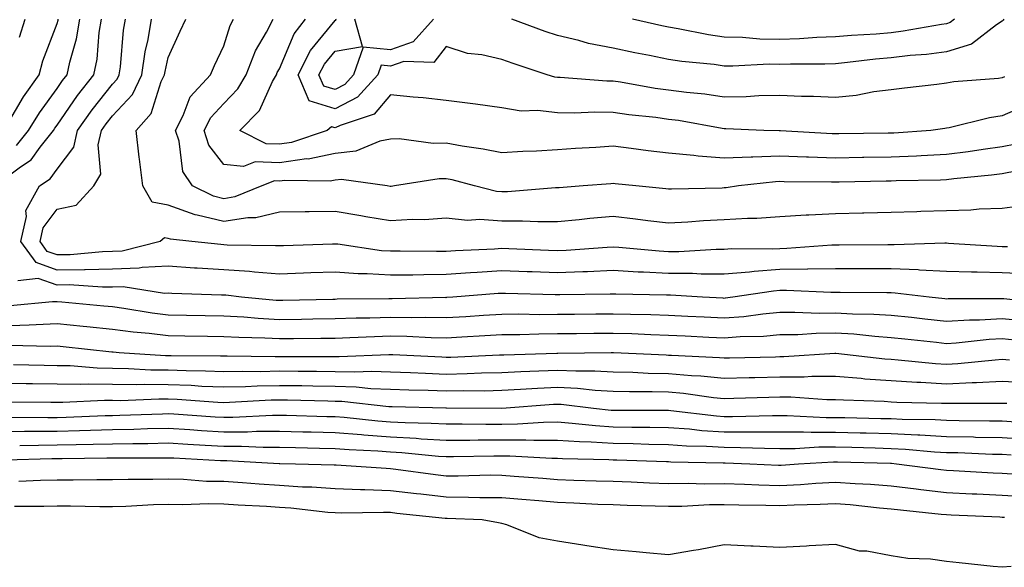
# Model space of a CAD drawing. Units: inches. Extents: x 913043 to 915683, y 7271498 to 7274138.
# Drawn here: x 915181 to 915358, y 7273663 to 7273762 of the extents above; entities that cross this region are included whole.
import ezdxf

# ---------------------------------------------------------------- set-up
doc = ezdxf.new("R2010")
doc.units = ezdxf.units.IN
doc.header["$MEASUREMENT"] = 0
doc.layers.add('Contour_91307271', color=7, linetype='Continuous', true_color=0x2c1a2a)

msp = doc.modelspace()

# ---------------------------------------------------------------- linework, layer by layer
at = {"layer": 'Contour_91307271'}
for points in [[(915178.05, 7273732.81, 3262), (915181.47, 7273735.34, 3262), (915183.38, 7273736.6, 3262), (915185.03, 7273738.89, 3262), (915187.4, 7273741.92, 3262), (915187.64, 7273742.32, 3262), (915188.05, 7273742.88, 3262), (915191.75, 7273748.22, 3262), (915194.65, 7273751.92, 3262), (915195.25, 7273754.72, 3262), (915195.66, 7273759.54, 3262), (915196.08, 7273761.92, 3262)], [(915179.15, 7273743.02, 3264), (915182.01, 7273747.96, 3264), (915184.81, 7273751.92, 3264), (915185.52, 7273754.45, 3264), (915188.05, 7273761.13, 3264), (915188.23, 7273761.74, 3264), (915188.26, 7273761.92, 3264)], [(915180.79, 7273739.18, 3263), (915182.94, 7273741.92, 3263), (915184.87, 7273745.09, 3263), (915188.05, 7273749.46, 3263), (915189.06, 7273750.91, 3263), (915189.85, 7273751.92, 3263), (915190.33, 7273754.2, 3263), (915191.56, 7273758.4, 3263), (915192.17, 7273761.92, 3263)], [(915181.29, 7273758.68, 3265), (915182.35, 7273761.92, 3265)], [(915362.25, 7273716.13, 3261), (915358.05, 7273716.3, 3261), (915353.54, 7273716.42, 3261), (915352.55, 7273716.42, 3261), (915348.05, 7273716.56, 3261), (915343.17, 7273716.79, 3261), (915342.95, 7273716.82, 3261), (915338.05, 7273717.03, 3261), (915332.95, 7273717.03, 3261), (915328.05, 7273717.02, 3261), (915323.08, 7273716.95, 3261), (915323.03, 7273716.94, 3261), (915318.05, 7273716.88, 3261), (915313.41, 7273716.56, 3261), (915312.57, 7273716.43, 3261), (915308.05, 7273716.08, 3261), (915303.88, 7273716.09, 3261), (915302.32, 7273716.19, 3261), (915298.05, 7273716.2, 3261), (915293.54, 7273716.43, 3261), (915292.58, 7273716.45, 3261), (915288.05, 7273716.7, 3261), (915283.47, 7273716.5, 3261), (915282.62, 7273716.49, 3261), (915278.05, 7273716.3, 3261), (915273.51, 7273716.46, 3261), (915272.62, 7273716.48, 3261), (915268.05, 7273716.64, 3261), (915263.6, 7273716.36, 3261), (915262.4, 7273716.28, 3261), (915258.05, 7273715.99, 3261), (915254.01, 7273715.95, 3261), (915252.03, 7273715.9, 3261), (915248.05, 7273715.87, 3261), (915243.84, 7273716.13, 3261), (915242.24, 7273716.11, 3261), (915238.05, 7273716.41, 3261), (915233.69, 7273716.28, 3261), (915232.36, 7273716.23, 3261), (915228.05, 7273716.09, 3261), (915223.55, 7273716.41, 3261), (915222.65, 7273716.53, 3261), (915218.05, 7273716.82, 3261), (915213.26, 7273717.13, 3261), (915212.79, 7273717.17, 3261), (915208.05, 7273717.51, 3261), (915203.37, 7273717.24, 3261), (915202.85, 7273717.12, 3261), (915198.05, 7273716.94, 3261), (915193.11, 7273716.86, 3261), (915193, 7273716.87, 3261), (915188.05, 7273716.8, 3261), (915184.28, 7273718.15, 3261), (915181.54, 7273721.92, 3261), (915182.55, 7273726.42, 3261), (915182.43, 7273727.54, 3261), (915184.89, 7273731.92, 3261), (915186.8, 7273733.18, 3261), (915188.05, 7273734.93, 3261), (915191.05, 7273738.92, 3261), (915191.75, 7273741.92, 3261), (915194.36, 7273745.61, 3261), (915198.05, 7273750.24, 3261), (915198.86, 7273751.11, 3261), (915199.25, 7273751.92, 3261), (915199.45, 7273753.32, 3261), (915200.03, 7273759.94, 3261), (915200.35, 7273761.92, 3261)], [(915359, 7273720.97, 3260), (915358.05, 7273721.01, 3260), (915357.16, 7273721.03, 3260), (915348.37, 7273721.6, 3260), (915348.05, 7273721.61, 3260), (915347.76, 7273721.63, 3260), (915338.64, 7273721.33, 3260), (915338.05, 7273721.36, 3260), (915337.49, 7273721.36, 3260), (915328.7, 7273721.28, 3260), (915328.05, 7273721.28, 3260), (915327.39, 7273721.27, 3260), (915319.3, 7273720.67, 3260), (915318.05, 7273720.65, 3260), (915316.69, 7273720.56, 3260), (915309.37, 7273720.6, 3260), (915308.05, 7273720.49, 3260), (915306.63, 7273720.49, 3260), (915299.86, 7273720.11, 3260), (915298.05, 7273720.11, 3260), (915296.33, 7273720.2, 3260), (915289.1, 7273720.87, 3260), (915288.05, 7273720.92, 3260), (915287.01, 7273720.88, 3260), (915279.62, 7273720.35, 3260), (915278.05, 7273720.29, 3260), (915276.47, 7273720.34, 3260), (915269.34, 7273720.63, 3260), (915268.05, 7273720.68, 3260), (915266.73, 7273720.59, 3260), (915259.7, 7273720.27, 3260), (915258.05, 7273720.17, 3260), (915256.28, 7273720.15, 3260), (915249.77, 7273720.2, 3260), (915248.05, 7273720.18, 3260), (915246.42, 7273720.29, 3260), (915238.54, 7273721.43, 3260), (915238.05, 7273721.46, 3260), (915237.58, 7273721.45, 3260), (915228.81, 7273721.17, 3260), (915228.05, 7273721.14, 3260), (915227.32, 7273721.19, 3260), (915218.66, 7273721.31, 3260), (915218.05, 7273721.35, 3260), (915217.52, 7273721.39, 3260), (915212.32, 7273721.92, 3260), (915208.46, 7273722.33, 3260), (915208.05, 7273722.48, 3260), (915207.37, 7273722.6, 3260), (915206.63, 7273721.92, 3260), (915199.78, 7273720.19, 3260), (915198.05, 7273720.13, 3260), (915196.23, 7273720.1, 3260), (915190.42, 7273719.55, 3260), (915188.05, 7273719.52, 3260), (915186.28, 7273720.15, 3260), (915184.99, 7273721.92, 3260), (915185.55, 7273724.42, 3260), (915188.05, 7273727.75, 3260), (915191.51, 7273728.46, 3260), (915194.7, 7273731.92, 3260), (915195.92, 7273734.06, 3260), (915195.47, 7273739.34, 3260), (915196.08, 7273741.92, 3260), (915196.9, 7273743.07, 3260), (915198.05, 7273744.53, 3260), (915201.62, 7273748.35, 3260), (915203.32, 7273751.92, 3260), (915203.92, 7273756.05, 3260), (915204.42, 7273758.29, 3260), (915205.02, 7273761.92, 3260)], [(915361.64, 7273728.33, 3259), (915358.05, 7273727.88, 3259), (915353.89, 7273727.77, 3259), (915352.41, 7273727.56, 3259), (915348.05, 7273727.47, 3259), (915343.44, 7273727.31, 3259), (915342.68, 7273727.29, 3259), (915338.05, 7273727.13, 3259), (915333.17, 7273727.04, 3259), (915332.94, 7273727.03, 3259), (915328.05, 7273726.94, 3259), (915323.27, 7273726.7, 3259), (915322.77, 7273726.65, 3259), (915318.05, 7273726.37, 3259), (915313.9, 7273726.07, 3259), (915312.21, 7273726.08, 3259), (915308.05, 7273725.82, 3259), (915304.34, 7273725.63, 3259), (915301.53, 7273725.41, 3259), (915298.05, 7273725.22, 3259), (915294.31, 7273725.66, 3259), (915292.09, 7273725.96, 3259), (915288.05, 7273726.42, 3259), (915283.91, 7273726.06, 3259), (915281.99, 7273725.86, 3259), (915278.05, 7273725.5, 3259), (915274.51, 7273725.46, 3259), (915271.75, 7273725.62, 3259), (915268.05, 7273725.58, 3259), (915264.09, 7273725.88, 3259), (915261.86, 7273725.74, 3259), (915258.05, 7273726.13, 3259), (915254.12, 7273725.85, 3259), (915252, 7273725.88, 3259), (915248.05, 7273725.63, 3259), (915243.58, 7273726.39, 3259), (915242.69, 7273726.56, 3259), (915238.05, 7273727.31, 3259), (915233.4, 7273727.27, 3259), (915232.68, 7273727.28, 3259), (915228.05, 7273727.24, 3259), (915223.78, 7273726.19, 3259), (915222.34, 7273726.21, 3259), (915218.05, 7273725.51, 3259), (915213.27, 7273726.7, 3259), (915212.87, 7273726.74, 3259), (915208.05, 7273728.49, 3259), (915205.14, 7273729.01, 3259), (915203.49, 7273731.92, 3259), (915202.88, 7273736.75, 3259), (915202.84, 7273737.13, 3259), (915202.26, 7273741.92, 3259), (915205.01, 7273744.97, 3259), (915206.81, 7273750.68, 3259), (915207.4, 7273751.92, 3259), (915207.48, 7273752.49, 3259), (915208.05, 7273755.05, 3259), (915210.22, 7273759.75, 3259), (915211.22, 7273761.92, 3259)], [(915360.79, 7273734.66, 3258), (915358.05, 7273734.11, 3258), (915356.12, 7273733.85, 3258), (915349.33, 7273733.2, 3258), (915348.05, 7273733.04, 3258), (915346.98, 7273732.99, 3258), (915338.95, 7273732.82, 3258), (915338.05, 7273732.78, 3258), (915337.2, 7273732.77, 3258), (915328.75, 7273732.62, 3258), (915328.05, 7273732.6, 3258), (915327.34, 7273732.63, 3258), (915318.81, 7273732.68, 3258), (915318.05, 7273732.71, 3258), (915317.29, 7273732.68, 3258), (915310.65, 7273731.92, 3258), (915308.38, 7273731.59, 3258), (915308.05, 7273731.57, 3258), (915307.68, 7273731.55, 3258), (915298.59, 7273731.37, 3258), (915298.05, 7273731.34, 3258), (915297.54, 7273731.41, 3258), (915292.15, 7273731.92, 3258), (915288.44, 7273732.31, 3258), (915288.05, 7273732.36, 3258), (915287.64, 7273732.33, 3258), (915282.66, 7273731.92, 3258), (915278.36, 7273731.61, 3258), (915278.05, 7273731.58, 3258), (915277.71, 7273731.58, 3258), (915269.08, 7273730.89, 3258), (915268.05, 7273730.88, 3258), (915267.09, 7273730.96, 3258), (915263.13, 7273731.92, 3258), (915259.13, 7273733, 3258), (915258.05, 7273733.21, 3258), (915256.78, 7273733.19, 3258), (915248.74, 7273731.92, 3258), (915248.14, 7273731.83, 3258), (915248.05, 7273731.83, 3258), (915247.97, 7273731.84, 3258), (915247.42, 7273731.92, 3258), (915239.24, 7273733.1, 3258), (915238.05, 7273732.97, 3258), (915237.17, 7273732.8, 3258), (915229.05, 7273732.92, 3258), (915228.05, 7273732.78, 3258), (915227.16, 7273732.82, 3258), (915224.89, 7273731.92, 3258), (915220.03, 7273729.95, 3258), (915218.05, 7273729.63, 3258), (915216.21, 7273730.08, 3258), (915212.4, 7273731.92, 3258), (915210.66, 7273734.53, 3258), (915209.99, 7273739.98, 3258), (915209.34, 7273741.92, 3258), (915210.73, 7273744.6, 3258), (915212.02, 7273747.95, 3258), (915215.63, 7273751.92, 3258), (915216.39, 7273753.57, 3258), (915218.05, 7273757.13, 3258), (915219.21, 7273760.76, 3258), (915219.81, 7273761.92, 3258)], [(915360.53, 7273739.45, 3257), (915358.05, 7273738.95, 3257), (915354.63, 7273738.49, 3257), (915351.91, 7273738.06, 3257), (915348.05, 7273737.58, 3257), (915343.5, 7273737.37, 3257), (915342.66, 7273737.31, 3257), (915338.05, 7273737.11, 3257), (915333.16, 7273737.03, 3257), (915332.95, 7273737.03, 3257), (915328.05, 7273736.95, 3257), (915323.23, 7273737.1, 3257), (915322.85, 7273737.12, 3257), (915318.05, 7273737.26, 3257), (915313.22, 7273737.09, 3257), (915312.87, 7273737.11, 3257), (915308.05, 7273736.9, 3257), (915303.39, 7273737.26, 3257), (915302.56, 7273737.42, 3257), (915298.05, 7273737.85, 3257), (915294.4, 7273738.27, 3257), (915291.29, 7273738.68, 3257), (915288.05, 7273739.07, 3257), (915284.98, 7273738.85, 3257), (915281.33, 7273738.64, 3257), (915278.05, 7273738.41, 3257), (915274.31, 7273738.18, 3257), (915271.86, 7273738.11, 3257), (915268.05, 7273737.86, 3257), (915264.71, 7273738.57, 3257), (915260.91, 7273739.06, 3257), (915258.05, 7273739.6, 3257), (915255.7, 7273739.57, 3257), (915249.59, 7273740.38, 3257), (915248.05, 7273740.36, 3257), (915246.11, 7273739.98, 3257), (915241.81, 7273738.16, 3257), (915238.05, 7273737.75, 3257), (915233.2, 7273736.77, 3257), (915232.91, 7273736.78, 3257), (915228.05, 7273736.1, 3257), (915223.69, 7273736.28, 3257), (915221.57, 7273735.44, 3257), (915218.05, 7273735.81, 3257), (915215.38, 7273739.25, 3257), (915214.49, 7273741.92, 3257), (915215.7, 7273744.26, 3257), (915218.05, 7273746.78, 3257), (915220.6, 7273749.37, 3257), (915222.05, 7273751.92, 3257), (915223.76, 7273756.22, 3257), (915225.72, 7273759.6, 3257), (915226.93, 7273761.92, 3257)], [(915362.7, 7273746.58, 3256), (915358.05, 7273744.54, 3256), (915355.77, 7273744.2, 3256), (915348.5, 7273742.37, 3256), (915348.05, 7273742.29, 3256), (915347.72, 7273742.25, 3256), (915345.23, 7273741.92, 3256), (915338.53, 7273741.44, 3256), (915338.05, 7273741.42, 3256), (915337.54, 7273741.41, 3256), (915328.67, 7273741.3, 3256), (915328.05, 7273741.3, 3256), (915327.44, 7273741.31, 3256), (915318.15, 7273741.82, 3256), (915317.95, 7273741.82, 3256), (915315.17, 7273741.92, 3256), (915308.35, 7273742.22, 3256), (915308.05, 7273742.21, 3256), (915307.7, 7273742.26, 3256), (915299.8, 7273743.67, 3256), (915298.05, 7273743.89, 3256), (915295.76, 7273744.21, 3256), (915290.87, 7273744.73, 3256), (915288.05, 7273745.15, 3256), (915284.78, 7273745.19, 3256), (915281.13, 7273745.01, 3256), (915278.05, 7273745.05, 3256), (915274.49, 7273745.47, 3256), (915271.52, 7273745.39, 3256), (915268.05, 7273745.99, 3256), (915263.34, 7273746.63, 3256), (915262.84, 7273746.71, 3256), (915258.05, 7273747.3, 3256), (915253.89, 7273747.76, 3256), (915252.09, 7273747.88, 3256), (915248.05, 7273748.29, 3256), (915245.12, 7273744.86, 3256), (915238.95, 7273742.82, 3256), (915238.05, 7273742.35, 3256), (915237.42, 7273742.55, 3256), (915236.62, 7273741.92, 3256), (915230.24, 7273739.73, 3256), (915228.05, 7273739.42, 3256), (915225.65, 7273739.52, 3256), (915220.95, 7273741.92, 3256), (915224.47, 7273745.5, 3256), (915226.81, 7273750.68, 3256), (915227.51, 7273751.92, 3256), (915227.66, 7273752.3, 3256), (915228.05, 7273752.96, 3256), (915230.7, 7273759.27, 3256), (915232.73, 7273761.92, 3256)], [(915358.46, 7273751.52, 3255), (915358.05, 7273751.34, 3255), (915357.37, 7273751.24, 3255), (915349.34, 7273750.63, 3255), (915348.05, 7273750.4, 3255), (915346.32, 7273750.18, 3255), (915340.45, 7273749.53, 3255), (915338.05, 7273749.22, 3255), (915334.98, 7273748.85, 3255), (915331.76, 7273748.21, 3255), (915328.05, 7273747.83, 3255), (915324.13, 7273748, 3255), (915321.96, 7273748.01, 3255), (915318.05, 7273748.17, 3255), (915314.25, 7273748.12, 3255), (915312.01, 7273747.96, 3255), (915308.05, 7273747.92, 3255), (915304.54, 7273748.41, 3255), (915301.24, 7273748.73, 3255), (915298.05, 7273749.15, 3255), (915295.61, 7273749.48, 3255), (915289.4, 7273750.57, 3255), (915288.05, 7273750.77, 3255), (915286.92, 7273750.79, 3255), (915278.56, 7273751.41, 3255), (915278.05, 7273751.41, 3255), (915277.6, 7273751.47, 3255), (915276.2, 7273751.92, 3255), (915270.09, 7273753.96, 3255), (915268.05, 7273754.67, 3255), (915264.48, 7273755.49, 3255), (915261.88, 7273755.75, 3255), (915258.05, 7273756.99, 3255), (915255.85, 7273754.12, 3255), (915250.45, 7273754.32, 3255), (915248.05, 7273753.49, 3255), (915246.33, 7273753.64, 3255), (915245.74, 7273751.92, 3255), (915242.08, 7273747.89, 3255), (915238.05, 7273745.8, 3255), (915233.38, 7273747.25, 3255), (915231.42, 7273751.92, 3255), (915233.67, 7273756.3, 3255), (915238.05, 7273761.7, 3255), (915238.24, 7273761.72, 3255), (915238.19, 7273761.92, 3255)], [(915255.75, 7273761.92, 3254), (915252.13, 7273757.84, 3254), (915248.05, 7273756.43, 3254), (915243.1, 7273756.87, 3254), (915241.4, 7273751.92, 3254), (915239.81, 7273750.16, 3254), (915238.05, 7273749.25, 3254), (915236.01, 7273749.88, 3254), (915235.15, 7273751.92, 3254), (915236.14, 7273753.83, 3254), (915238.05, 7273756.19, 3254), (915242.98, 7273757, 3254), (915241.63, 7273761.92, 3254)], [(915358.37, 7273761.92, 3254), (915358.24, 7273761.72, 3254), (915358.05, 7273761.55, 3254), (915357.01, 7273760.88, 3254), (915352.54, 7273757.43, 3254), (915348.05, 7273756.03, 3254), (915344.41, 7273755.56, 3254), (915341.5, 7273755.37, 3254), (915338.05, 7273754.97, 3254), (915335.25, 7273754.72, 3254), (915330.22, 7273754.1, 3254), (915328.05, 7273753.89, 3254), (915326.15, 7273753.82, 3254), (915319.97, 7273753.84, 3254), (915318.05, 7273753.79, 3254), (915316.16, 7273753.81, 3254), (915309.58, 7273753.44, 3254), (915308.05, 7273753.47, 3254), (915306.24, 7273753.74, 3254), (915300.42, 7273754.28, 3254), (915298.05, 7273754.65, 3254), (915294.61, 7273755.37, 3254), (915292, 7273755.87, 3254), (915288.05, 7273756.71, 3254), (915283.65, 7273757.52, 3254), (915281.88, 7273758.09, 3254), (915278.05, 7273758.98, 3254), (915275.86, 7273759.73, 3254), (915269.86, 7273761.92, 3254)], [(915349.49, 7273761.92, 3253), (915348.67, 7273761.3, 3253), (915348.05, 7273761.1, 3253), (915347.11, 7273760.98, 3253), (915340.22, 7273759.74, 3253), (915338.05, 7273759.49, 3253), (915335.38, 7273759.25, 3253), (915330.97, 7273758.99, 3253), (915328.05, 7273758.72, 3253), (915324.73, 7273758.61, 3253), (915321.58, 7273758.39, 3253), (915318.05, 7273758.29, 3253), (915314.48, 7273758.35, 3253), (915311.33, 7273758.64, 3253), (915308.05, 7273758.7, 3253), (915305.23, 7273759.1, 3253), (915299.78, 7273760.18, 3253), (915298.05, 7273760.46, 3253), (915296.83, 7273760.71, 3253), (915291.53, 7273761.92, 3253)], [(915366.82, 7273710.7, 3262), (915358.34, 7273711.64, 3262), (915358.05, 7273711.66, 3262), (915357.78, 7273711.65, 3262), (915348.36, 7273711.61, 3262), (915348.05, 7273711.6, 3262), (915347.76, 7273711.63, 3262), (915344.93, 7273711.92, 3262), (915338.79, 7273712.66, 3262), (915338.05, 7273712.69, 3262), (915337.27, 7273712.69, 3262), (915328.9, 7273712.77, 3262), (915328.05, 7273712.77, 3262), (915327.21, 7273712.76, 3262), (915319.25, 7273713.12, 3262), (915318.05, 7273713.1, 3262), (915316.94, 7273713.02, 3262), (915309.63, 7273711.92, 3262), (915308.25, 7273711.72, 3262), (915308.05, 7273711.71, 3262), (915307.85, 7273711.72, 3262), (915304.17, 7273711.92, 3262), (915298.41, 7273712.28, 3262), (915298.05, 7273712.28, 3262), (915297.67, 7273712.3, 3262), (915288.57, 7273712.45, 3262), (915288.05, 7273712.48, 3262), (915287.52, 7273712.45, 3262), (915278.47, 7273712.35, 3262), (915278.05, 7273712.33, 3262), (915277.63, 7273712.34, 3262), (915268.71, 7273712.58, 3262), (915268.05, 7273712.6, 3262), (915267.41, 7273712.56, 3262), (915259.26, 7273711.92, 3262), (915258.13, 7273711.84, 3262), (915258.05, 7273711.83, 3262), (915257.97, 7273711.84, 3262), (915248.35, 7273711.63, 3262), (915248.05, 7273711.63, 3262), (915247.75, 7273711.62, 3262), (915238.43, 7273711.55, 3262), (915238.05, 7273711.54, 3262), (915237.66, 7273711.53, 3262), (915228.64, 7273711.32, 3262), (915228.05, 7273711.31, 3262), (915227.48, 7273711.35, 3262), (915221.24, 7273711.92, 3262), (915218.4, 7273712.27, 3262), (915218.05, 7273712.29, 3262), (915217.65, 7273712.31, 3262), (915208.72, 7273712.59, 3262), (915208.05, 7273712.63, 3262), (915207.37, 7273712.59, 3262), (915199.95, 7273713.81, 3262), (915198.05, 7273713.75, 3262), (915196.25, 7273713.72, 3262), (915190.25, 7273714.12, 3262), (915188.05, 7273714.09, 3262), (915184.67, 7273715.3, 3262), (915180.98, 7273714.85, 3262)], [(915362.36, 7273707.61, 3263), (915358.05, 7273708.04, 3263), (915353.95, 7273707.82, 3263), (915352.16, 7273707.82, 3263), (915348.05, 7273707.57, 3263), (915344.12, 7273707.99, 3263), (915341.73, 7273708.25, 3263), (915338.05, 7273708.64, 3263), (915334.96, 7273708.83, 3263), (915331.1, 7273708.86, 3263), (915328.05, 7273709.04, 3263), (915325.13, 7273709.01, 3263), (915320.78, 7273709.2, 3263), (915318.05, 7273709.16, 3263), (915315.02, 7273708.89, 3263), (915311.57, 7273708.4, 3263), (915308.05, 7273708.13, 3263), (915304.44, 7273708.32, 3263), (915301.5, 7273708.47, 3263), (915298.05, 7273708.65, 3263), (915294.88, 7273708.75, 3263), (915291.17, 7273708.8, 3263), (915288.05, 7273708.89, 3263), (915284.99, 7273708.86, 3263), (915281.15, 7273708.82, 3263), (915278.05, 7273708.8, 3263), (915274.91, 7273708.78, 3263), (915271.11, 7273708.86, 3263), (915268.05, 7273708.84, 3263), (915264.77, 7273708.64, 3263), (915261.56, 7273708.41, 3263), (915258.05, 7273708.2, 3263), (915254.39, 7273708.26, 3263), (915251.77, 7273708.2, 3263), (915248.05, 7273708.27, 3263), (915244.29, 7273708.15, 3263), (915241.83, 7273708.13, 3263), (915238.05, 7273708.02, 3263), (915234.09, 7273707.96, 3263), (915232.05, 7273707.92, 3263), (915228.05, 7273707.87, 3263), (915224.2, 7273708.07, 3263), (915221.66, 7273708.31, 3263), (915218.05, 7273708.51, 3263), (915214.7, 7273708.57, 3263), (915211.32, 7273708.66, 3263), (915208.05, 7273708.71, 3263), (915205.19, 7273709.06, 3263), (915200.05, 7273709.92, 3263), (915198.05, 7273710.18, 3263), (915196.47, 7273710.34, 3263), (915188.94, 7273711.03, 3263), (915188.05, 7273711.12, 3263), (915187.21, 7273711.08, 3263), (915179.62, 7273710.35, 3263)], [(915360.32, 7273704.2, 3264), (915358.05, 7273704.42, 3264), (915355.68, 7273704.29, 3264), (915349.79, 7273703.66, 3264), (915348.05, 7273703.55, 3264), (915346.22, 7273703.75, 3264), (915340.51, 7273704.38, 3264), (915338.05, 7273704.63, 3264), (915335.14, 7273704.83, 3264), (915331.38, 7273705.25, 3264), (915328.05, 7273705.45, 3264), (915324.57, 7273705.4, 3264), (915321.31, 7273705.17, 3264), (915318.05, 7273705.13, 3264), (915315.1, 7273704.87, 3264), (915310.91, 7273704.78, 3264), (915308.05, 7273704.56, 3264), (915305.28, 7273704.69, 3264), (915301.02, 7273704.89, 3264), (915298.05, 7273705.05, 3264), (915294.83, 7273705.14, 3264), (915291.43, 7273705.31, 3264), (915288.05, 7273705.41, 3264), (915284.6, 7273705.38, 3264), (915281.47, 7273705.34, 3264), (915278.05, 7273705.31, 3264), (915274.69, 7273705.29, 3264), (915271.3, 7273705.16, 3264), (915268.05, 7273705.15, 3264), (915265.01, 7273704.96, 3264), (915260.86, 7273704.73, 3264), (915258.05, 7273704.56, 3264), (915255.36, 7273704.61, 3264), (915250.98, 7273704.85, 3264), (915248.05, 7273704.9, 3264), (915245.15, 7273704.82, 3264), (915240.72, 7273704.59, 3264), (915238.05, 7273704.51, 3264), (915235.5, 7273704.47, 3264), (915230.57, 7273704.45, 3264), (915228.05, 7273704.41, 3264), (915225.41, 7273704.56, 3264), (915220.78, 7273704.65, 3264), (915218.05, 7273704.81, 3264), (915215.11, 7273704.86, 3264), (915211.02, 7273704.9, 3264), (915208.05, 7273704.95, 3264), (915204.6, 7273705.37, 3264), (915201.75, 7273705.61, 3264), (915198.05, 7273706.1, 3264), (915193.39, 7273706.58, 3264), (915192.78, 7273706.65, 3264), (915188.05, 7273707.12, 3264), (915183.05, 7273706.92, 3264), (915178.05, 7273706.74, 3264)], [(915359.34, 7273700.63, 3265), (915358.05, 7273700.7, 3265), (915356.76, 7273700.63, 3265), (915350.05, 7273699.93, 3265), (915348.05, 7273699.83, 3265), (915346.07, 7273699.95, 3265), (915339.35, 7273700.61, 3265), (915338.05, 7273700.7, 3265), (915336.91, 7273700.78, 3265), (915328.14, 7273701.82, 3265), (915328.05, 7273701.83, 3265), (915327.96, 7273701.83, 3265), (915318.78, 7273701.19, 3265), (915318.05, 7273701.19, 3265), (915317.3, 7273701.17, 3265), (915308.99, 7273700.98, 3265), (915308.05, 7273700.96, 3265), (915307.18, 7273701.04, 3265), (915298.54, 7273701.43, 3265), (915298.05, 7273701.47, 3265), (915297.61, 7273701.48, 3265), (915288.12, 7273701.92, 3265), (915287.72, 7273701.92, 3265), (915278.14, 7273701.82, 3265), (915278.05, 7273701.83, 3265), (915277.96, 7273701.82, 3265), (915268.44, 7273701.53, 3265), (915268.05, 7273701.51, 3265), (915267.63, 7273701.51, 3265), (915258.87, 7273701.1, 3265), (915258.05, 7273701.09, 3265), (915257.24, 7273701.12, 3265), (915248.42, 7273701.56, 3265), (915248.05, 7273701.57, 3265), (915247.71, 7273701.58, 3265), (915238.78, 7273701.19, 3265), (915238.05, 7273701.22, 3265), (915237.35, 7273701.22, 3265), (915228.78, 7273701.19, 3265), (915228.05, 7273701.2, 3265), (915227.31, 7273701.19, 3265), (915218.65, 7273701.31, 3265), (915218.05, 7273701.3, 3265), (915217.46, 7273701.32, 3265), (915208.58, 7273701.38, 3265), (915208.05, 7273701.4, 3265), (915207.54, 7273701.41, 3265), (915199.22, 7273701.92, 3265), (915198.14, 7273702.02, 3265), (915198.05, 7273702.03, 3265), (915197.93, 7273702.04, 3265), (915189.13, 7273703, 3265), (915188.05, 7273703.11, 3265), (915186.9, 7273703.06, 3265), (915179.37, 7273703.24, 3265)], [(915362.65, 7273696.52, 3266), (915358.05, 7273696.76, 3266), (915353.45, 7273696.52, 3266), (915352.65, 7273696.52, 3266), (915348.05, 7273696.3, 3266), (915343.4, 7273696.57, 3266), (915342.72, 7273696.59, 3266), (915338.05, 7273696.88, 3266), (915333.35, 7273697.21, 3266), (915332.67, 7273697.3, 3266), (915328.05, 7273697.66, 3266), (915323.79, 7273697.65, 3266), (915322.41, 7273697.55, 3266), (915318.05, 7273697.55, 3266), (915313.57, 7273697.44, 3266), (915312.55, 7273697.42, 3266), (915308.05, 7273697.3, 3266), (915303.84, 7273697.71, 3266), (915302.19, 7273697.78, 3266), (915298.05, 7273698.15, 3266), (915294.36, 7273698.23, 3266), (915291.61, 7273698.36, 3266), (915288.05, 7273698.44, 3266), (915284.76, 7273698.63, 3266), (915281.37, 7273698.6, 3266), (915278.05, 7273698.77, 3266), (915274.73, 7273698.6, 3266), (915271.47, 7273698.5, 3266), (915268.05, 7273698.32, 3266), (915264.37, 7273698.25, 3266), (915261.84, 7273698.13, 3266), (915258.05, 7273698.05, 3266), (915254.31, 7273698.19, 3266), (915251.65, 7273698.32, 3266), (915248.05, 7273698.45, 3266), (915244.7, 7273698.57, 3266), (915241.54, 7273698.43, 3266), (915238.05, 7273698.53, 3266), (915234.71, 7273698.57, 3266), (915231.41, 7273698.56, 3266), (915228.05, 7273698.6, 3266), (915224.67, 7273698.53, 3266), (915221.38, 7273698.58, 3266), (915218.05, 7273698.51, 3266), (915214.78, 7273698.65, 3266), (915211.3, 7273698.67, 3266), (915208.05, 7273698.8, 3266), (915204.95, 7273698.82, 3266), (915200.9, 7273699.07, 3266), (915198.05, 7273699.11, 3266), (915195.28, 7273699.15, 3266), (915190.41, 7273699.56, 3266), (915188.05, 7273699.6, 3266), (915185.76, 7273699.63, 3266), (915180.23, 7273699.74, 3266)], [(915358.91, 7273692.78, 3267), (915358.05, 7273692.83, 3267), (915357.19, 7273692.78, 3267), (915348.95, 7273692.83, 3267), (915348.05, 7273692.78, 3267), (915347.14, 7273692.83, 3267), (915339.12, 7273692.99, 3267), (915338.05, 7273693.06, 3267), (915336.82, 7273693.15, 3267), (915329.51, 7273693.38, 3267), (915328.05, 7273693.48, 3267), (915326.48, 7273693.48, 3267), (915320.06, 7273693.93, 3267), (915318.05, 7273693.93, 3267), (915316.09, 7273693.87, 3267), (915309.81, 7273693.68, 3267), (915308.05, 7273693.64, 3267), (915306.15, 7273693.82, 3267), (915300.72, 7273694.59, 3267), (915298.05, 7273694.82, 3267), (915295.08, 7273694.89, 3267), (915291.02, 7273694.89, 3267), (915288.05, 7273694.96, 3267), (915284.83, 7273695.14, 3267), (915281.65, 7273695.52, 3267), (915278.05, 7273695.71, 3267), (915274.45, 7273695.52, 3267), (915271.43, 7273695.3, 3267), (915268.05, 7273695.12, 3267), (915264.91, 7273695.05, 3267), (915261.21, 7273695.08, 3267), (915258.05, 7273695.03, 3267), (915254.83, 7273695.14, 3267), (915251.34, 7273695.21, 3267), (915248.05, 7273695.33, 3267), (915244.51, 7273695.46, 3267), (915241.87, 7273695.74, 3267), (915238.05, 7273695.86, 3267), (915234.07, 7273695.9, 3267), (915232.09, 7273695.96, 3267), (915228.05, 7273696, 3267), (915224.05, 7273695.92, 3267), (915221.94, 7273695.81, 3267), (915218.05, 7273695.72, 3267), (915214.09, 7273695.88, 3267), (915212.15, 7273696.02, 3267), (915208.05, 7273696.18, 3267), (915203.75, 7273696.23, 3267), (915202.29, 7273696.17, 3267), (915198.05, 7273696.22, 3267), (915193.68, 7273696.29, 3267), (915192.35, 7273696.22, 3267), (915188.05, 7273696.3, 3267), (915183.62, 7273696.35, 3267), (915182.49, 7273696.36, 3267), (915178.05, 7273696.42, 3267)], [(915360.5, 7273689.47, 3268), (915358.05, 7273689.62, 3268), (915355.79, 7273689.66, 3268), (915350.28, 7273689.68, 3268), (915348.05, 7273689.73, 3268), (915345.98, 7273689.85, 3268), (915340.03, 7273689.94, 3268), (915338.05, 7273690.05, 3268), (915336.21, 7273690.08, 3268), (915329.75, 7273690.22, 3268), (915328.05, 7273690.26, 3268), (915326.38, 7273690.25, 3268), (915319.37, 7273690.6, 3268), (915318.05, 7273690.59, 3268), (915316.74, 7273690.6, 3268), (915309.54, 7273690.43, 3268), (915308.05, 7273690.44, 3268), (915306.66, 7273690.53, 3268), (915298.47, 7273691.5, 3268), (915298.05, 7273691.53, 3268), (915297.66, 7273691.54, 3268), (915288.44, 7273691.53, 3268), (915288.05, 7273691.54, 3268), (915287.69, 7273691.56, 3268), (915284.53, 7273691.92, 3268), (915278.74, 7273692.61, 3268), (915278.05, 7273692.64, 3268), (915277.36, 7273692.61, 3268), (915268.05, 7273691.92, 3268), (915258.13, 7273692, 3268), (915257.97, 7273692, 3268), (915248.33, 7273692.2, 3268), (915248.05, 7273692.21, 3268), (915247.75, 7273692.22, 3268), (915239.28, 7273693.14, 3268), (915238.05, 7273693.18, 3268), (915236.78, 7273693.2, 3268), (915229.52, 7273693.39, 3268), (915228.05, 7273693.41, 3268), (915226.59, 7273693.38, 3268), (915219.09, 7273692.96, 3268), (915218.05, 7273692.94, 3268), (915217, 7273692.97, 3268), (915209.64, 7273693.5, 3268), (915208.05, 7273693.57, 3268), (915206.39, 7273693.58, 3268), (915199.44, 7273693.31, 3268), (915198.05, 7273693.32, 3268), (915196.62, 7273693.35, 3268), (915189.1, 7273692.97, 3268), (915188.05, 7273692.99, 3268), (915186.96, 7273693, 3268), (915179.19, 7273693.06, 3268)], [(915362.48, 7273686.35, 3269), (915358.05, 7273686.62, 3269), (915353.25, 7273686.72, 3269), (915352.87, 7273686.73, 3269), (915348.05, 7273686.84, 3269), (915343.24, 7273687.12, 3269), (915342.85, 7273687.12, 3269), (915338.05, 7273687.36, 3269), (915333.6, 7273687.47, 3269), (915332.48, 7273687.5, 3269), (915328.05, 7273687.59, 3269), (915323.71, 7273687.58, 3269), (915322.32, 7273687.65, 3269), (915318.05, 7273687.63, 3269), (915313.79, 7273687.66, 3269), (915312.34, 7273687.63, 3269), (915308.05, 7273687.65, 3269), (915304.05, 7273687.92, 3269), (915301.79, 7273688.19, 3269), (915298.05, 7273688.45, 3269), (915294.65, 7273688.52, 3269), (915291.45, 7273688.51, 3269), (915288.05, 7273688.57, 3269), (915284.91, 7273688.78, 3269), (915280.72, 7273689.24, 3269), (915278.05, 7273689.43, 3269), (915275.55, 7273689.41, 3269), (915270.89, 7273689.08, 3269), (915268.05, 7273689.06, 3269), (915265.18, 7273689.05, 3269), (915260.89, 7273689.08, 3269), (915258.05, 7273689.07, 3269), (915255.36, 7273689.22, 3269), (915250.65, 7273689.32, 3269), (915248.05, 7273689.47, 3269), (915245.76, 7273689.63, 3269), (915239.7, 7273690.28, 3269), (915238.05, 7273690.41, 3269), (915236.57, 7273690.44, 3269), (915229.31, 7273690.65, 3269), (915228.05, 7273690.68, 3269), (915226.81, 7273690.68, 3269), (915219.7, 7273690.27, 3269), (915218.05, 7273690.27, 3269), (915216.49, 7273690.36, 3269), (915209.09, 7273690.88, 3269), (915208.05, 7273690.94, 3269), (915207.05, 7273690.92, 3269), (915199.34, 7273690.63, 3269), (915198.05, 7273690.61, 3269), (915196.7, 7273690.57, 3269), (915189.68, 7273690.29, 3269), (915188.05, 7273690.25, 3269), (915186.37, 7273690.24, 3269), (915179.7, 7273690.27, 3269)], [(915359.65, 7273683.52, 3270), (915358.05, 7273683.61, 3270), (915356.32, 7273683.66, 3270), (915350.04, 7273683.91, 3270), (915348.05, 7273683.95, 3270), (915345.9, 7273684.08, 3270), (915340.68, 7273684.55, 3270), (915338.05, 7273684.68, 3270), (915335.22, 7273684.75, 3270), (915331, 7273684.87, 3270), (915328.05, 7273684.94, 3270), (915325.04, 7273684.93, 3270), (915320.82, 7273684.68, 3270), (915318.05, 7273684.67, 3270), (915315.28, 7273684.69, 3270), (915310.98, 7273684.85, 3270), (915308.05, 7273684.87, 3270), (915304.89, 7273685.07, 3270), (915301.28, 7273685.15, 3270), (915298.05, 7273685.39, 3270), (915294.52, 7273685.45, 3270), (915291.68, 7273685.55, 3270), (915288.05, 7273685.61, 3270), (915284.11, 7273685.86, 3270), (915282.03, 7273685.89, 3270), (915278.05, 7273686.17, 3270), (915273.83, 7273686.14, 3270), (915272.36, 7273686.23, 3270), (915268.05, 7273686.21, 3270), (915263.79, 7273686.19, 3270), (915262.29, 7273686.16, 3270), (915258.05, 7273686.14, 3270), (915253.56, 7273686.41, 3270), (915252.63, 7273686.5, 3270), (915248.05, 7273686.76, 3270), (915243.25, 7273687.12, 3270), (915242.81, 7273687.16, 3270), (915238.05, 7273687.54, 3270), (915233.77, 7273687.63, 3270), (915232.29, 7273687.68, 3270), (915228.05, 7273687.78, 3270), (915223.9, 7273687.77, 3270), (915222.29, 7273687.68, 3270), (915218.05, 7273687.67, 3270), (915214.04, 7273687.92, 3270), (915211.91, 7273688.06, 3270), (915208.05, 7273688.3, 3270), (915204.35, 7273688.23, 3270), (915201.84, 7273688.13, 3270), (915198.05, 7273688.06, 3270), (915194.09, 7273687.96, 3270), (915192.09, 7273687.88, 3270), (915188.05, 7273687.78, 3270), (915183.88, 7273687.75, 3270), (915182.21, 7273687.75, 3270), (915178.05, 7273687.72, 3270)], [(915359.87, 7273680.1, 3271), (915358.05, 7273680.21, 3271), (915356.41, 7273680.29, 3271), (915349.29, 7273680.68, 3271), (915348.05, 7273680.74, 3271), (915346.99, 7273680.86, 3271), (915339.01, 7273681.92, 3271), (915338.13, 7273682, 3271), (915338.05, 7273682.01, 3271), (915337.96, 7273682.01, 3271), (915328.4, 7273682.27, 3271), (915328.05, 7273682.28, 3271), (915327.69, 7273682.28, 3271), (915321.43, 7273681.92, 3271), (915318.29, 7273681.69, 3271), (915318.05, 7273681.67, 3271), (915317.81, 7273681.68, 3271), (915312.63, 7273681.92, 3271), (915308.21, 7273682.09, 3271), (915308.05, 7273682.09, 3271), (915307.87, 7273682.1, 3271), (915298.42, 7273682.29, 3271), (915298.05, 7273682.31, 3271), (915297.65, 7273682.32, 3271), (915288.76, 7273682.63, 3271), (915288.05, 7273682.64, 3271), (915287.27, 7273682.69, 3271), (915278.98, 7273682.85, 3271), (915278.05, 7273682.92, 3271), (915277.06, 7273682.91, 3271), (915269.48, 7273683.36, 3271), (915268.05, 7273683.35, 3271), (915266.63, 7273683.34, 3271), (915259.34, 7273683.22, 3271), (915258.05, 7273683.21, 3271), (915256.68, 7273683.3, 3271), (915250.07, 7273683.94, 3271), (915248.05, 7273684.06, 3271), (915245.74, 7273684.22, 3271), (915240.6, 7273684.47, 3271), (915238.05, 7273684.67, 3271), (915235.23, 7273684.73, 3271), (915230.94, 7273684.81, 3271), (915228.05, 7273684.87, 3271), (915225.1, 7273684.87, 3271), (915221.21, 7273685.08, 3271), (915218.05, 7273685.08, 3271), (915214.69, 7273685.28, 3271), (915211.57, 7273685.44, 3271), (915208.05, 7273685.65, 3271), (915204.39, 7273685.58, 3271), (915201.71, 7273685.58, 3271), (915198.05, 7273685.51, 3271), (915194.54, 7273685.43, 3271), (915191.52, 7273685.4, 3271), (915188.05, 7273685.31, 3271), (915184.69, 7273685.28, 3271), (915181.34, 7273685.21, 3271)], [(915362.16, 7273676.03, 3272), (915358.05, 7273676.28, 3272), (915353.47, 7273676.49, 3272), (915352.66, 7273676.53, 3272), (915348.05, 7273676.75, 3272), (915343.41, 7273677.28, 3272), (915342.58, 7273677.39, 3272), (915338.05, 7273677.93, 3272), (915334.36, 7273678.23, 3272), (915331.63, 7273678.34, 3272), (915328.05, 7273678.61, 3272), (915324.55, 7273678.42, 3272), (915321.76, 7273678.21, 3272), (915318.05, 7273678.02, 3272), (915314.27, 7273678.14, 3272), (915311.71, 7273678.26, 3272), (915308.05, 7273678.38, 3272), (915304.46, 7273678.33, 3272), (915301.57, 7273678.4, 3272), (915298.05, 7273678.36, 3272), (915294.61, 7273678.48, 3272), (915291.34, 7273678.64, 3272), (915288.05, 7273678.76, 3272), (915285, 7273678.87, 3272), (915280.99, 7273678.97, 3272), (915278.05, 7273679.09, 3272), (915275.43, 7273679.3, 3272), (915270.26, 7273679.71, 3272), (915268.05, 7273679.89, 3272), (915266.03, 7273679.9, 3272), (915260.2, 7273679.77, 3272), (915258.05, 7273679.77, 3272), (915256.13, 7273680.01, 3272), (915249, 7273680.97, 3272), (915248.05, 7273681.09, 3272), (915247.24, 7273681.11, 3272), (915238.23, 7273681.74, 3272), (915238.05, 7273681.74, 3272), (915237.89, 7273681.75, 3272), (915230.94, 7273681.92, 3272), (915228.1, 7273681.97, 3272), (915228, 7273681.97, 3272), (915218.62, 7273682.49, 3272), (915218.05, 7273682.49, 3272), (915217.45, 7273682.53, 3272), (915209.08, 7273682.95, 3272), (915208.05, 7273683, 3272), (915206.99, 7273682.98, 3272), (915199.12, 7273682.98, 3272), (915198.05, 7273682.96, 3272), (915197.02, 7273682.95, 3272), (915188.99, 7273682.86, 3272), (915188.05, 7273682.84, 3272), (915187.14, 7273682.83, 3272), (915178.78, 7273682.65, 3272)], [(915358.45, 7273672.32, 3273), (915358.05, 7273672.34, 3273), (915357.61, 7273672.36, 3273), (915348.86, 7273672.72, 3273), (915348.05, 7273672.77, 3273), (915347.1, 7273672.88, 3273), (915339.73, 7273673.61, 3273), (915338.05, 7273673.8, 3273), (915336, 7273673.97, 3273), (915330.72, 7273674.59, 3273), (915328.05, 7273674.79, 3273), (915325.33, 7273674.64, 3273), (915320.64, 7273674.51, 3273), (915318.05, 7273674.38, 3273), (915315.51, 7273674.46, 3273), (915310.66, 7273674.53, 3273), (915308.05, 7273674.61, 3273), (915305.4, 7273674.57, 3273), (915300.43, 7273674.29, 3273), (915298.05, 7273674.26, 3273), (915295.62, 7273674.35, 3273), (915290.6, 7273674.47, 3273), (915288.05, 7273674.57, 3273), (915285.3, 7273674.67, 3273), (915281.03, 7273674.9, 3273), (915278.05, 7273675.02, 3273), (915274.68, 7273675.29, 3273), (915271.68, 7273675.55, 3273), (915268.05, 7273675.85, 3273), (915264.1, 7273675.87, 3273), (915262.06, 7273675.92, 3273), (915258.05, 7273675.94, 3273), (915253.48, 7273676.48, 3273), (915252.7, 7273676.57, 3273), (915248.05, 7273677.13, 3273), (915243.39, 7273677.26, 3273), (915242.66, 7273677.31, 3273), (915238.05, 7273677.44, 3273), (915233.87, 7273677.74, 3273), (915232.2, 7273677.78, 3273), (915228.05, 7273678.04, 3273), (915224.41, 7273678.29, 3273), (915221.44, 7273678.52, 3273), (915218.05, 7273678.76, 3273), (915214.94, 7273678.81, 3273), (915210.81, 7273679.16, 3273), (915208.05, 7273679.21, 3273), (915205.28, 7273679.15, 3273), (915200.82, 7273679.15, 3273), (915198.05, 7273679.08, 3273), (915195.21, 7273679.08, 3273), (915190.97, 7273679, 3273), (915188.05, 7273679, 3273), (915185.07, 7273678.94, 3273), (915181.18, 7273678.79, 3273)], [(915359.64, 7273663.51, 3274), (915358.05, 7273663.36, 3274), (915356.45, 7273663.52, 3274), (915350.31, 7273664.18, 3274), (915348.05, 7273664.41, 3274), (915345.17, 7273664.79, 3274), (915341.07, 7273664.94, 3274), (915338.05, 7273665.44, 3274), (915333.73, 7273666.25, 3274), (915332.41, 7273666.28, 3274), (915328.05, 7273667.48, 3274), (915323.33, 7273667.2, 3274), (915322.83, 7273667.14, 3274), (915318.05, 7273666.9, 3274), (915313.26, 7273667.13, 3274), (915312.82, 7273667.15, 3274), (915308.05, 7273667.39, 3274), (915303.45, 7273666.52, 3274), (915302.51, 7273666.38, 3274), (915298.05, 7273665.59, 3274), (915294.03, 7273665.94, 3274), (915292.23, 7273666.11, 3274), (915288.05, 7273666.47, 3274), (915283.32, 7273667.19, 3274), (915282.65, 7273667.32, 3274), (915278.05, 7273668.07, 3274), (915274.76, 7273668.64, 3274), (915268.95, 7273671.02, 3274), (915268.05, 7273671.25, 3274), (915267.47, 7273671.34, 3274), (915264.49, 7273671.92, 3274), (915258.24, 7273672.11, 3274), (915258.05, 7273672.12, 3274), (915257.84, 7273672.13, 3274), (915249.18, 7273673.04, 3274), (915248.05, 7273673.18, 3274), (915246.75, 7273673.22, 3274), (915239.23, 7273673.1, 3274), (915238.05, 7273673.13, 3274), (915236.74, 7273673.23, 3274), (915230.1, 7273673.97, 3274), (915228.05, 7273674.11, 3274), (915225.71, 7273674.26, 3274), (915220.66, 7273674.53, 3274), (915218.05, 7273674.7, 3274), (915215.21, 7273674.76, 3274), (915210.7, 7273674.58, 3274), (915208.05, 7273674.63, 3274), (915205.41, 7273674.57, 3274), (915200.44, 7273674.3, 3274), (915198.05, 7273674.24, 3274), (915195.73, 7273674.24, 3274), (915190.49, 7273674.36, 3274), (915188.05, 7273674.36, 3274), (915185.66, 7273674.31, 3274), (915180.43, 7273674.3, 3274)]]:
    msp.add_polyline3d(points, dxfattribs=at)

doc.saveas('drawing.dxf')
